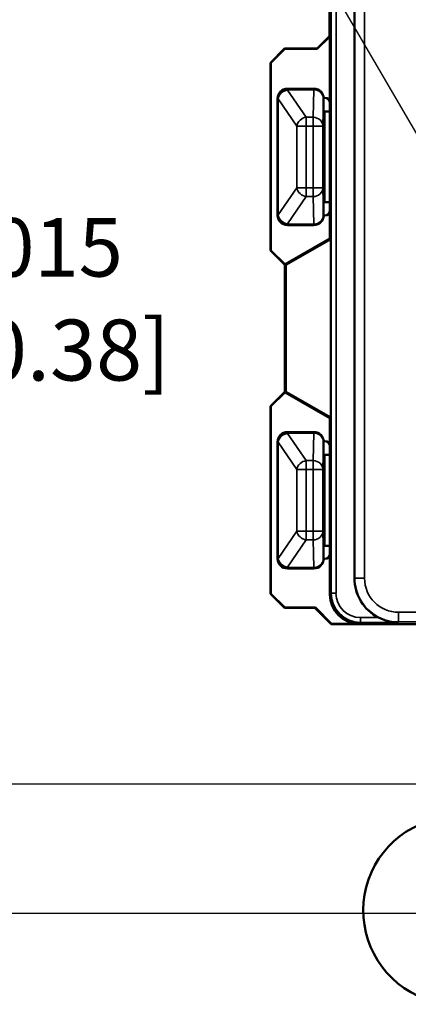
# Model space of a CAD drawing. Units: inches. Extents: x 0 to 17, y 0 to 11.
# Drawn here: x 2.2 to 3, y 5.3 to 7.4 of the extents above; entities that cross this region are included whole.
import ezdxf

# ---------------------------------------------------------------- set-up
doc = ezdxf.new("R2010")
doc.units = ezdxf.units.IN
doc.header["$MEASUREMENT"] = 0
for name, color, linetype, lineweight in [('Dimension (ANSI)', 7, 'Continuous', 25), ('Symbol (ANSI)', 7, 'Continuous', 25), ('Visible (ANSI)', 7, 'Continuous', 50), ('Visible Narrow (ANSI)', 7, 'Continuous', 35)]:
    doc.layers.add(name, color=color, linetype=linetype, lineweight=lineweight)
doc.styles.add('Note Text (ANSI)', font='tahoma.ttf')
doc.dimstyles.new('Default (ANSI)', dxfattribs={"dimtxt": 0.125, "dimasz": 0.098425, "dimexe": 0.125, "dimexo": 0.0625, "dimgap": 0.031496, "dimtad": 0, "dimtih": 1, "dimtoh": 1, "dimdec": 3, "dimrnd": 1e-08, "dimzin": 4, "dimdsep": 46, "dimtxsty": 'Note Text (ANSI)', "dimcen": 0.09, "dimdle": 0.393701, "dimclrd": 256, "dimclre": 256, "dimclrt": 256, "dimadec": 0, "dimazin": 1, "dimtfac": 0.96, "dimtdec": 3, "dimtofl": 0, "dimtmove": 0, "dimatfit": 3, "dimfxl": 0, "dimtolj": 1, "dimtzin": 4, "dimlwd": -1, "dimlwe": -1, "dimarcsym": 0})
doc.dimstyles.new('Default (ANSI)$7', dxfattribs={"dimtxt": 0.125, "dimasz": 0.098425, "dimexe": 0.125, "dimexo": 0.0625, "dimgap": 0.031496, "dimtad": 0, "dimtih": 1, "dimtoh": 1, "dimdec": 3, "dimrnd": 1e-08, "dimzin": 4, "dimdsep": 46, "dimtxsty": 'Note Text (ANSI)', "dimcen": 0.09, "dimdle": 0.393701, "dimclrd": 256, "dimclre": 256, "dimclrt": 256, "dimadec": 0, "dimazin": 1, "dimtfac": 0.96, "dimtdec": 3, "dimtofl": 0, "dimtmove": 0, "dimatfit": 3, "dimfxl": 0, "dimtolj": 1, "dimtzin": 4, "dimlwd": -1, "dimlwe": -1, "dimarcsym": 0})

# ---------------------------------------------------------------- blocks, each defined once
blk = doc.blocks.new('*D9')
at = {"layer": 'Defpoints', "color": 0}
for p in [(3.5613, 9.0783), (1.9865, 5.7973), (3.5613, 5.7973)]:
    blk.add_point(p, dxfattribs=at)
at = {"layer": 'Dimension (ANSI)'}
for p, q in [((3.4988, 9.0783), (1.8615, 9.0783)), ((1.9865, 8.9799), (1.9865, 6.991)), ((1.9865, 5.8957), (1.9865, 6.5532)), ((3.4988, 5.7973), (1.8615, 5.7973))]:
    blk.add_line(p, q, dxfattribs=at)
for points in [[(1.9701, 8.9799), (2.0029, 8.9799), (1.9865, 9.0783)], [(1.9701, 5.8957), (2.0029, 5.8957), (1.9865, 5.7973)]]:
    blk.add_solid(points, dxfattribs=at)
at = {"layer": 'Dimension (ANSI)', "insert": (1.4915, 6.9595), "char_height": 0.125, "attachment_point": 1, "style": 'Note Text (ANSI)'}
blk.add_mtext('\\A1; 3.281{\\H0.120000;±.015}\\P[83.34%%p0.38]', dxfattribs=at)
blk = doc.blocks.new('*D10')
at = {"layer": 'Defpoints', "color": 0}
for p in [(3.5613, 9.3438), (1.2778, 5.5318), (3.5613, 5.5318)]:
    blk.add_point(p, dxfattribs=at)
at = {"layer": 'Dimension (ANSI)'}
for p, q in [((3.4988, 9.3438), (1.1528, 9.3438)), ((1.2778, 9.2454), (1.2778, 8.3851)), ((1.2778, 5.6302), (1.2778, 7.9474)), ((3.4988, 5.5318), (1.1528, 5.5318))]:
    blk.add_line(p, q, dxfattribs=at)
for points in [[(1.2614, 9.2454), (1.2942, 9.2454), (1.2778, 9.3438)], [(1.2614, 5.6302), (1.2942, 5.6302), (1.2778, 5.5318)]]:
    blk.add_solid(points, dxfattribs=at)
at = {"layer": 'Dimension (ANSI)', "insert": (0.7829, 8.3536), "char_height": 0.125, "attachment_point": 1, "style": 'Note Text (ANSI)'}
blk.add_mtext('\\A1; 3.812{\\H0.120000;±.010}\\P[96.82%%p0.25]', dxfattribs=at)

msp = doc.modelspace()

# ---------------------------------------------------------------- linework, layer by layer
at = {"layer": 'Visible (ANSI)'}
for p, q in [((2.913, 8.6553), (2.913, 6.2203)), ((2.8618, 7.5393), (2.8618, 7.3329)), ((2.8618, 7.3329), (2.8365, 7.3075)), ((2.8368, 7.3068), (2.8626, 7.3326)), ((2.8618, 7.3329), (2.8626, 7.3326)), ((2.8626, 7.3326), (2.8626, 7.1968)), ((2.7695, 7.3075), (2.7406, 7.2786)), ((2.7413, 7.2783), (2.7698, 7.3068)), ((2.7695, 7.3075), (2.7698, 7.3068)), ((2.8365, 7.3075), (2.7695, 7.3075)), ((2.7698, 7.3068), (2.8368, 7.3068)), ((2.8365, 7.3075), (2.8368, 7.3068)), ((2.7406, 7.2786), (2.7413, 7.2783)), ((2.7406, 7.2786), (2.7406, 6.893)), ((2.7413, 6.8933), (2.7413, 7.2783)), ((2.8298, 7.2252), (2.7753, 7.2252)), ((2.7553, 7.2052), (2.7553, 6.9652)), ((2.8526, 7.2068), (2.8497, 7.2068)), ((2.8498, 7.1842), (2.8498, 7.2052)), ((2.8513, 7.1784), (2.8498, 7.1792)), ((2.8626, 7.1784), (2.8513, 7.1784)), ((2.8513, 7.1784), (2.8513, 6.992)), ((2.8626, 7.1968), (2.8626, 6.9748)), ((2.8513, 6.992), (2.8498, 6.9912)), ((2.8498, 6.9652), (2.8498, 6.9862)), ((2.8626, 6.992), (2.8513, 6.992)), ((2.8626, 6.9748), (2.8626, 6.9179)), ((2.8498, 6.9648), (2.8526, 6.9648)), ((2.7753, 6.9452), (2.8298, 6.9452)), ((2.7706, 6.8648), (2.8626, 6.9179)), ((2.8643, 6.9161), (2.7719, 6.8634)), ((2.8643, 6.9162), (2.8626, 6.9179)), ((2.8643, 6.9161), (2.8643, 6.9162)), ((2.8643, 6.9162), (2.8643, 6.5504)), ((2.8643, 6.5505), (2.8643, 6.9161)), ((2.7406, 6.893), (2.7413, 6.8933)), ((2.7406, 6.893), (2.7695, 6.8641)), ((2.7698, 6.8648), (2.7413, 6.8933)), ((2.7695, 6.8641), (2.7698, 6.8648)), ((2.7695, 6.8641), (2.7698, 6.8641)), ((2.7705, 6.8648), (2.7698, 6.8648)), ((2.7698, 6.8641), (2.7705, 6.8648)), ((2.7698, 6.8641), (2.7698, 6.6025)), ((2.7706, 6.8648), (2.7705, 6.8648)), ((2.7719, 6.8634), (2.7705, 6.8648)), ((2.7706, 6.8648), (2.7719, 6.8634)), ((2.7719, 6.8634), (2.7719, 6.8634)), ((2.7719, 6.8634), (2.7719, 6.6032)), ((2.7695, 6.6025), (2.7406, 6.5736)), ((2.7413, 6.5733), (2.7698, 6.6018)), ((2.7695, 6.6025), (2.7698, 6.6018)), ((2.7698, 6.6025), (2.7695, 6.6025)), ((2.7705, 6.6018), (2.7698, 6.6025)), ((2.7698, 6.6018), (2.7705, 6.6018)), ((2.7719, 6.6032), (2.7705, 6.6018)), ((2.7706, 6.6018), (2.7705, 6.6018)), ((2.7719, 6.6032), (2.7706, 6.6018)), ((2.8626, 6.5487), (2.7706, 6.6018)), ((2.7719, 6.6032), (2.7719, 6.6032)), ((2.7719, 6.6032), (2.8643, 6.5505)), ((2.7406, 6.5736), (2.7413, 6.5733)), ((2.7406, 6.5736), (2.7406, 6.188)), ((2.7413, 6.1883), (2.7413, 6.5733)), ((2.8626, 6.5487), (2.8643, 6.5504)), ((2.8643, 6.5504), (2.8643, 6.5505)), ((2.8626, 6.5487), (2.8626, 6.4918)), ((2.8298, 6.5202), (2.7753, 6.5202)), ((2.7553, 6.5002), (2.7553, 6.2602)), ((2.8526, 6.5018), (2.8497, 6.5018)), ((2.8498, 6.4792), (2.8498, 6.5002)), ((2.8626, 6.4918), (2.8626, 6.2698)), ((2.8513, 6.4734), (2.8498, 6.4742)), ((2.8513, 6.4734), (2.8626, 6.4734)), ((2.8513, 6.4734), (2.8513, 6.287)), ((2.8513, 6.287), (2.8498, 6.2862)), ((2.8498, 6.2602), (2.8498, 6.2812)), ((2.8626, 6.287), (2.8513, 6.287)), ((2.8626, 6.2698), (2.8626, 6.1868)), ((2.8498, 6.2598), (2.8526, 6.2598)), ((2.7753, 6.2402), (2.8298, 6.2402)), ((2.7406, 6.188), (2.7413, 6.1883)), ((2.7406, 6.188), (2.7695, 6.1591)), ((2.7698, 6.1598), (2.7413, 6.1883)), ((2.7695, 6.1591), (2.7698, 6.1598)), ((2.7695, 6.1591), (2.832, 6.1591)), ((2.8331, 6.1598), (2.7698, 6.1598)), ((2.8331, 6.1598), (2.832, 6.1591)), ((2.832, 6.1591), (2.865, 6.1261)), ((2.8661, 6.1268), (2.8331, 6.1598)), ((2.865, 6.1261), (2.8661, 6.1268)), ((3.1713, 6.1261), (2.865, 6.1261)), ((2.8661, 6.1268), (2.9226, 6.1268))]:
    msp.add_line(p, q, dxfattribs=at)
for centre, radius, start, end in [((3.0038, 6.2203), 0.0908, 180, 242.9121), ((3.1238, 5.5378), 0.1925, 80.8952, 306)]:
    msp.add_arc(centre, radius, start, end, dxfattribs=at)
for centre, major_axis, ratio, start_param, end_param in [((2.7753, 7.2052), (-0.0141, 0.0141), 0.999981, 5.497797, 7.068574), ((2.8298, 7.2052), (0.0179, 0.0089), 0.999952, 5.819564, 7.390323), ((2.8526, 7.1968), (0.01, 0), 0.99999, 0, 1.570796), ((2.8498, 7.1842), (0, -0.005), 0.008727, 4.712389, 6.278822), ((2.8498, 6.9862), (0, -0.005), 0.008727, 3.145956, 4.712389), ((2.8526, 6.9748), (0.01, 0), 0.99999, 4.712389, 6.283185), ((2.7753, 6.9652), (-0.0141, -0.0141), 0.999981, 5.497797, 7.068574), ((2.8298, 6.9652), (0.0179, -0.0089), 0.999952, 5.176048, 6.746806), ((2.7753, 6.5002), (-0.0141, 0.0141), 0.999981, 5.497797, 7.068574), ((2.8298, 6.5002), (0.0179, 0.0089), 0.999952, 5.819564, 7.390323), ((2.8526, 6.4918), (0.01, 0), 0.99999, 0, 1.570796), ((2.8498, 6.4792), (0, -0.005), 0.008727, 4.712389, 6.278822), ((2.8498, 6.2812), (0, -0.005), 0.008727, 3.145956, 4.712389), ((2.8526, 6.2698), (0.01, 0), 0.99999, 4.712389, 6.283185), ((2.7753, 6.2602), (-0.0141, -0.0141), 0.999981, 5.497797, 7.068574), ((2.8298, 6.2602), (0.0179, -0.0089), 0.999952, 5.176048, 6.746806), ((2.9226, 6.1868), (-0.0424, -0.0424), 0.999981, 5.497797, 7.068574)]:
    msp.add_ellipse(centre, major_axis=major_axis, ratio=ratio, start_param=start_param, end_param=end_param, dxfattribs=at)
msp.add_open_spline([(2.9625, 6.1395), (2.9687, 6.1363), (2.9757, 6.1337), (2.9899, 6.1303), (2.9971, 6.1295), (3.0038, 6.1295)], degree=3, knots=[0.2187036, 0.2187036, 0.2187036, 0.2187036, 0.2720931, 0.2720931, 0.3256989, 0.3256989, 0.3256989, 0.3256989], dxfattribs=at)
at = {"layer": 'Visible Narrow (ANSI)'}
for p, q in [((2.9138, 8.6553), (2.9138, 6.2203)), ((2.9338, 6.2203), (2.9338, 8.6553)), ((2.8653, 7.9738), (2.8653, 6.1895)), ((2.8753, 6.1895), (2.8753, 7.9638)), ((2.7754, 7.2251), (2.7753, 7.2252)), ((2.8295, 7.2251), (2.7754, 7.2251)), ((2.7754, 7.2232), (2.7754, 7.2251)), ((2.7754, 7.2232), (2.8295, 7.2232)), ((2.7755, 7.2226), (2.7754, 7.2232)), ((2.814, 7.1666), (2.7755, 7.2226)), ((2.8295, 7.2232), (2.8284, 7.1666)), ((2.8298, 7.2252), (2.8295, 7.2251)), ((2.8295, 7.2232), (2.8295, 7.2251)), ((2.7553, 7.2052), (2.7554, 7.2051)), ((2.7554, 7.2051), (2.7555, 7.2044)), ((2.7555, 7.2044), (2.7555, 6.966)), ((2.7555, 7.2044), (2.7564, 7.2044)), ((2.7564, 7.2044), (2.7949, 7.1484)), ((2.7564, 6.966), (2.7564, 7.2044)), ((2.8484, 7.1484), (2.8495, 7.2051)), ((2.8495, 7.2051), (2.8498, 7.2052)), ((2.8284, 7.1666), (2.814, 7.1666)), ((2.814, 7.1666), (2.814, 7.1484)), ((2.8284, 7.1484), (2.8284, 7.1666)), ((2.814, 7.1484), (2.7949, 7.1484)), ((2.7949, 7.1484), (2.7949, 7.022)), ((2.814, 7.022), (2.814, 7.1484)), ((2.814, 7.1484), (2.8284, 7.1484)), ((2.8484, 7.1484), (2.8284, 7.1484)), ((2.8284, 7.1484), (2.8284, 7.022)), ((2.8484, 7.022), (2.8484, 7.1484)), ((2.7949, 7.022), (2.7564, 6.966)), ((2.7949, 7.022), (2.814, 7.022)), ((2.8284, 7.022), (2.814, 7.022)), ((2.814, 7.022), (2.814, 7.0039)), ((2.8284, 7.022), (2.8484, 7.022)), ((2.8284, 7.0039), (2.8284, 7.022)), ((2.8495, 6.9654), (2.8484, 7.022)), ((2.7755, 6.9479), (2.814, 7.0039)), ((2.814, 7.0039), (2.8284, 7.0039)), ((2.8284, 7.0039), (2.8295, 6.9472)), ((2.7554, 6.9654), (2.7553, 6.9652)), ((2.7555, 6.966), (2.7554, 6.9654)), ((2.7564, 6.966), (2.7555, 6.966)), ((2.8498, 6.9652), (2.8495, 6.9654)), ((2.7753, 6.9452), (2.7754, 6.9454)), ((2.7754, 6.9472), (2.7755, 6.9479)), ((2.8295, 6.9472), (2.7754, 6.9472)), ((2.7754, 6.9454), (2.7754, 6.9472)), ((2.7754, 6.9454), (2.8295, 6.9454)), ((2.8295, 6.9472), (2.8295, 6.9454)), ((2.8295, 6.9454), (2.8298, 6.9452)), ((2.7754, 6.5201), (2.7753, 6.5202)), ((2.8295, 6.5201), (2.7754, 6.5201)), ((2.7754, 6.5182), (2.7754, 6.5201)), ((2.7754, 6.5182), (2.8295, 6.5182)), ((2.7755, 6.5176), (2.7754, 6.5182)), ((2.814, 6.4616), (2.7755, 6.5176)), ((2.8295, 6.5182), (2.8284, 6.4616)), ((2.8298, 6.5202), (2.8295, 6.5201)), ((2.8295, 6.5182), (2.8295, 6.5201)), ((2.7553, 6.5002), (2.7554, 6.5001)), ((2.7554, 6.5001), (2.7555, 6.4994)), ((2.7555, 6.4994), (2.7555, 6.261)), ((2.7555, 6.4994), (2.7564, 6.4994)), ((2.7564, 6.4994), (2.7949, 6.4434)), ((2.7564, 6.261), (2.7564, 6.4994)), ((2.8484, 6.4434), (2.8495, 6.5001)), ((2.8495, 6.5001), (2.8498, 6.5002)), ((2.8284, 6.4616), (2.814, 6.4616)), ((2.814, 6.4616), (2.814, 6.4434)), ((2.8284, 6.4434), (2.8284, 6.4616)), ((2.814, 6.4434), (2.7949, 6.4434)), ((2.7949, 6.4434), (2.7949, 6.317)), ((2.814, 6.317), (2.814, 6.4434)), ((2.814, 6.4434), (2.8284, 6.4434)), ((2.8484, 6.4434), (2.8284, 6.4434)), ((2.8284, 6.4434), (2.8284, 6.317)), ((2.8484, 6.317), (2.8484, 6.4434)), ((2.7949, 6.317), (2.7564, 6.261)), ((2.7949, 6.317), (2.814, 6.317)), ((2.8284, 6.317), (2.814, 6.317)), ((2.814, 6.317), (2.814, 6.2989)), ((2.8284, 6.317), (2.8484, 6.317)), ((2.8284, 6.2989), (2.8284, 6.317)), ((2.8495, 6.2604), (2.8484, 6.317)), ((2.7755, 6.2429), (2.814, 6.2989)), ((2.814, 6.2989), (2.8284, 6.2989)), ((2.8284, 6.2989), (2.8295, 6.2422)), ((2.7554, 6.2604), (2.7553, 6.2602)), ((2.7555, 6.261), (2.7554, 6.2604)), ((2.7564, 6.261), (2.7555, 6.261)), ((2.8498, 6.2602), (2.8495, 6.2604)), ((2.7753, 6.2402), (2.7754, 6.2404)), ((2.7754, 6.2422), (2.7755, 6.2429)), ((2.8295, 6.2422), (2.7754, 6.2422)), ((2.7754, 6.2404), (2.7754, 6.2422)), ((2.7754, 6.2404), (2.8295, 6.2404)), ((2.8295, 6.2422), (2.8295, 6.2404)), ((2.8295, 6.2404), (2.8298, 6.2402)), ((2.9138, 6.2203), (2.913, 6.2203)), ((2.9338, 6.2203), (2.9138, 6.2203)), ((2.8653, 6.1895), (2.8626, 6.1868)), ((2.8753, 6.1895), (2.8653, 6.1895)), ((4.1188, 6.1503), (3.0038, 6.1503)), ((3.0038, 6.1503), (3.0038, 6.1303)), ((2.9226, 6.1268), (2.9253, 6.1295)), ((2.9625, 6.1395), (2.9253, 6.1395)), ((2.9253, 6.1395), (2.9253, 6.1295)), ((2.9253, 6.1295), (3.0038, 6.1295)), ((3.0038, 6.1303), (4.1188, 6.1303)), ((3.0038, 6.1295), (3.0038, 6.1303))]:
    msp.add_line(p, q, dxfattribs=at)
for radius in [0.09, 0.07]:
    msp.add_arc((3.0038, 6.2203), radius, 180, 270, dxfattribs=at)
for centre, major_axis, ratio, start_param, end_param in [((2.7754, 7.2051), (-0.0141, -0.0141), 0.999981, 3.927, 5.497778), ((2.7754, 7.2051), (-0.02, -0.0002), 0.908334, 4.703781, 6.272753), ((2.7755, 7.2044), (-0.02, -0.0002), 0.908334, 4.703781, 6.272753), ((2.7755, 7.2044), (0.0165, 0.0113), 0.872972, 1.030253, 2.474496), ((2.8295, 7.2051), (-0.0089, 0.0179), 0.999952, 4.248768, 5.819526), ((2.8295, 7.2051), (0.02, -0.0004), 0.908313, 0.020864, 1.58801), ((2.814, 7.1484), (-0.0165, -0.0113), 0.872972, 4.171846, 5.616088), ((2.8284, 7.1484), (0.02, -0.0004), 0.908313, 0.020864, 1.58801), ((2.814, 7.022), (0.0165, -0.0113), 0.872972, 3.80869, 5.252932), ((2.8284, 7.022), (0.02, 0.0004), 0.908313, 4.695175, 6.262321), ((2.7754, 6.9654), (0.0141, -0.0141), 0.999981, 3.927, 5.497778), ((2.7754, 6.9654), (-0.02, 0.0002), 0.908334, 0.010433, 1.579404), ((2.7755, 6.966), (-0.02, 0.0002), 0.908334, 0.010433, 1.579404), ((2.7755, 6.966), (-0.0165, 0.0113), 0.872972, 0.667097, 2.111339), ((2.8295, 6.9654), (0.02, 0.0004), 0.908313, 4.695175, 6.262321), ((2.8295, 6.9654), (0.0089, 0.0179), 0.999952, 3.605252, 5.17601), ((2.7754, 6.5001), (-0.0141, -0.0141), 0.999981, 3.927, 5.497778), ((2.7754, 6.5001), (-0.02, -0.0002), 0.908334, 4.703781, 6.272753), ((2.7755, 6.4994), (-0.02, -0.0002), 0.908334, 4.703781, 6.272753), ((2.7755, 6.4994), (0.0165, 0.0113), 0.872972, 1.030253, 2.474496), ((2.8295, 6.5001), (-0.0089, 0.0179), 0.999952, 4.248768, 5.819526), ((2.8295, 6.5001), (0.02, -0.0004), 0.908313, 0.020864, 1.58801), ((2.814, 6.4434), (-0.0165, -0.0113), 0.872972, 4.171846, 5.616088), ((2.8284, 6.4434), (0.02, -0.0004), 0.908313, 0.020864, 1.58801), ((2.814, 6.317), (0.0165, -0.0113), 0.872972, 3.80869, 5.252932), ((2.8284, 6.317), (0.02, 0.0004), 0.908313, 4.695175, 6.262321), ((2.7754, 6.2604), (0.0141, -0.0141), 0.999981, 3.927, 5.497778), ((2.7754, 6.2604), (-0.02, 0.0002), 0.908334, 0.010433, 1.579404), ((2.7755, 6.261), (-0.02, 0.0002), 0.908334, 0.010433, 1.579404), ((2.7755, 6.261), (-0.0165, 0.0113), 0.872972, 0.667097, 2.111339), ((2.8295, 6.2604), (0.02, 0.0004), 0.908313, 4.695175, 6.262321), ((2.8295, 6.2604), (0.0089, 0.0179), 0.999952, 3.605252, 5.17601), ((2.9253, 6.1895), (-0.0424, -0.0424), 0.999987, 5.497797, 7.068574), ((2.9253, 6.1895), (-0.0354, -0.0354), 0.999981, 5.497797, 7.068574)]:
    msp.add_ellipse(centre, major_axis=major_axis, ratio=ratio, start_param=start_param, end_param=end_param, dxfattribs=at)

# ---------------------------------------------------------------- dimensions: what is measured, and where the dimension line sits
at = {"layer": 'Dimension (ANSI)'}
for base, p1, p2, text, override, picture, middle in [((1.2778, 5.5318), (3.5613, 9.3438), (3.5613, 5.5318), ' <>\\X[96.82%%p0.25]', {"dimgap": 0.031496, "dimdec": 3, "dimpost": '\\X', "dimtol": 1, "dimlim": 0, "dimtp": 0.01, "dimtm": 0.01, "dimtdec": 3, "dimatfit": 1, "dimtvp": -0.25}, '*D10', (1.2778, 8.1662)), ((1.9865, 5.7973), (3.5613, 9.0783), (3.5613, 5.7973), ' <>\\X[83.34%%p0.38]', {"dimgap": 0.031496, "dimdec": 3, "dimpost": '\\X', "dimtol": 1, "dimlim": 0, "dimtp": 0.015, "dimtm": 0.015, "dimtdec": 3, "dimatfit": 1, "dimtvp": -0.25}, '*D9', (1.9865, 6.7721))]:
    dim = msp.add_linear_dim(base=base, p1=p1, p2=p2, angle=90, text=text, dimstyle='Default (ANSI)', override=override, dxfattribs=at)
    dim.commit()
    dim.dimension.update_dxf_attribs({"geometry": picture, "text_midpoint": middle, "dimtype": 160})

# ---------------------------------------------------------------- leaders
at = {"layer": 'Symbol (ANSI)'}
msp.add_leader([(3.1074, 7.0185), (2.6618, 7.7834)], dimstyle='Default (ANSI)$7', override={"dimtad": 0}, dxfattribs=at)

doc.saveas('drawing.dxf')
